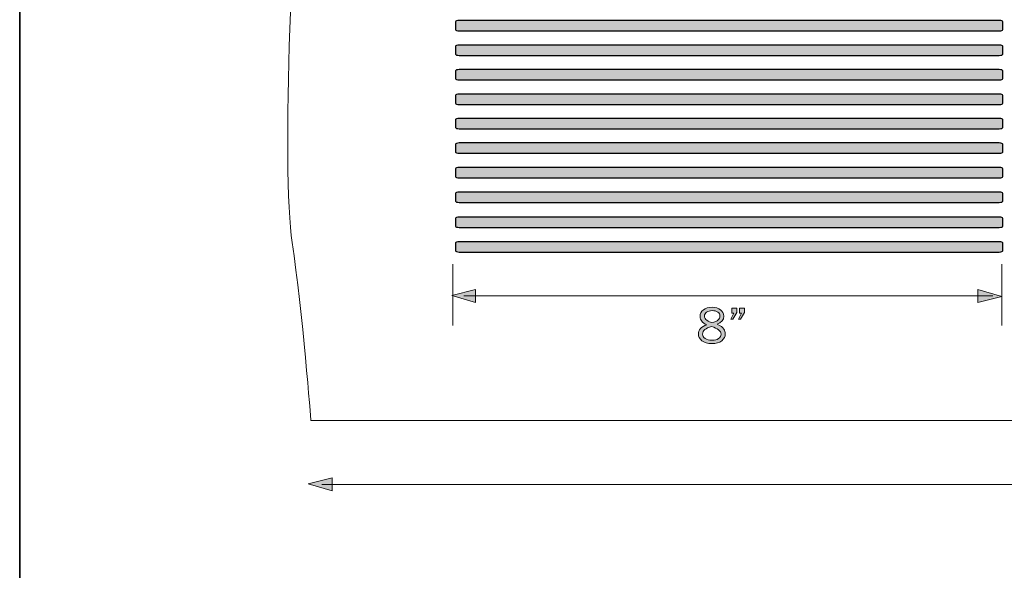
# Model space of a CAD drawing. Units: inches. Extents: x -1 to 9.3, y 1.7 to 9.4.
# Drawn here: x -1 to 2.2, y 3.5 to 5.3 of the extents above; entities that cross this region are included whole.
import ezdxf

# ---------------------------------------------------------------- set-up
doc = ezdxf.new("R2010")
doc.units = ezdxf.units.IN
doc.header["$MEASUREMENT"] = 0
doc.layers.add('4 stealth w flange', color=7, linetype='Continuous')
doc.layers.add('template', color=7, linetype='Continuous')

# ---------------------------------------------------------------- blocks, each defined once
blk = doc.blocks.new('block 15')
at = {"layer": '4 stealth w flange', "true_color": 0x231f20}
h = blk.add_hatch(color=179, dxfattribs=at)
h.dxf.hatch_style = 2
edge = h.paths.add_edge_path()
edge.add_spline(control_points=[(1.2684, 4.2797), (1.254, 4.286), (1.2468, 4.2951), (1.2468, 4.3071), (1.2468, 4.3158), (1.2504, 4.3229), (1.2576, 4.3285), (1.2647, 4.3341), (1.2743, 4.3369), (1.2861, 4.3369), (1.2978, 4.3369), (1.3071, 4.3342), (1.314, 4.3288), (1.3209, 4.3235), (1.3244, 4.3164), (1.3244, 4.3078), (1.3244, 4.2957), (1.317, 4.287), (1.3023, 4.2818), (1.3142, 4.2763), (1.3216, 4.2709), (1.3247, 4.2658), (1.3277, 4.2607), (1.3292, 4.2555), (1.3292, 4.2504), (1.3292, 4.2412), (1.3254, 4.2336), (1.3176, 4.2274), (1.3098, 4.2212), (1.2993, 4.2182), (1.286, 4.2182), (1.2718, 4.2182), (1.2608, 4.2213), (1.253, 4.2276), (1.2452, 4.2339), (1.2413, 4.2413), (1.2413, 4.25), (1.2413, 4.2629), (1.2503, 4.2728), (1.2684, 4.2797)], knot_values=[0, 0, 0, 0, 1, 1, 1, 2, 2, 2, 3, 3, 3, 4, 4, 4, 5, 5, 5, 6, 6, 6, 7, 7, 7, 8, 8, 8, 9, 9, 9, 10, 10, 10, 11, 11, 11, 12, 12, 12, 13, 13, 13, 13], degree=3, periodic=1)
edge = h.paths.add_edge_path()
edge.add_spline(control_points=[(1.2841, 4.2736), (1.2649, 4.2691), (1.2552, 4.261), (1.2552, 4.2494), (1.2552, 4.2434), (1.2578, 4.2385), (1.2631, 4.2347), (1.2684, 4.2308), (1.2761, 4.2289), (1.2864, 4.2289), (1.2951, 4.2289), (1.3021, 4.2308), (1.3074, 4.2346), (1.3126, 4.2383), (1.3153, 4.2431), (1.3153, 4.2489), (1.3153, 4.26), (1.3049, 4.2682), (1.2841, 4.2736)], knot_values=[0, 0, 0, 0, 1, 1, 1, 2, 2, 2, 3, 3, 3, 4, 4, 4, 5, 5, 5, 6, 6, 6, 6], degree=3, periodic=1)
edge = h.paths.add_edge_path()
edge.add_spline(control_points=[(1.2857, 4.2868), (1.2953, 4.2893), (1.3021, 4.2923), (1.306, 4.2956), (1.31, 4.2989), (1.3119, 4.3031), (1.3119, 4.3081), (1.3119, 4.314), (1.3096, 4.3184), (1.3049, 4.3215), (1.3002, 4.3245), (1.294, 4.326), (1.2863, 4.326), (1.2789, 4.326), (1.2729, 4.3244), (1.2682, 4.3212), (1.2636, 4.318), (1.2612, 4.3137), (1.2612, 4.3083), (1.2612, 4.303), (1.2638, 4.2983), (1.269, 4.2944), (1.2743, 4.2905), (1.2798, 4.288), (1.2857, 4.2868)], knot_values=[0, 0, 0, 0, 1, 1, 1, 2, 2, 2, 3, 3, 3, 4, 4, 4, 5, 5, 5, 6, 6, 6, 7, 7, 7, 8, 8, 8, 8], degree=3, periodic=1)
h = blk.add_hatch(color=179, dxfattribs=at)
h.dxf.hatch_style = 2
h.paths.add_polyline_path([(1.367, 4.3345), (1.367, 4.3203), (1.3535, 4.298), (1.3474, 4.298), (1.3571, 4.3182), (1.3503, 4.3182), (1.3503, 4.3345)])
h.paths.add_polyline_path([(1.392, 4.3345), (1.392, 4.3203), (1.379, 4.298), (1.373, 4.298), (1.3824, 4.3182), (1.3756, 4.3182), (1.3756, 4.3345)])
at = {"layer": '4 stealth w flange', "lineweight": 0}
for points in [[(1.367, 4.3345), (1.367, 4.3203), (1.3535, 4.298), (1.3474, 4.298), (1.3571, 4.3182), (1.3503, 4.3182), (1.3503, 4.3345), (1.367, 4.3345)], [(1.392, 4.3345), (1.392, 4.3203), (1.379, 4.298), (1.373, 4.298), (1.3824, 4.3182), (1.3756, 4.3182), (1.3756, 4.3345), (1.392, 4.3345)]]:
    blk.add_lwpolyline(points, dxfattribs=at)
for points, knots in [([(1.2684, 4.2797), (1.254, 4.286), (1.2468, 4.2951), (1.2468, 4.3071), (1.2468, 4.3158), (1.2504, 4.3229), (1.2576, 4.3285), (1.2647, 4.3341), (1.2743, 4.3369), (1.2861, 4.3369), (1.2978, 4.3369), (1.3071, 4.3342), (1.314, 4.3288), (1.3209, 4.3235), (1.3244, 4.3164), (1.3244, 4.3078), (1.3244, 4.2957), (1.317, 4.287), (1.3023, 4.2818), (1.3142, 4.2763), (1.3216, 4.2709), (1.3247, 4.2658), (1.3277, 4.2607), (1.3292, 4.2555), (1.3292, 4.2504), (1.3292, 4.2412), (1.3254, 4.2336), (1.3176, 4.2274), (1.3098, 4.2212), (1.2993, 4.2182), (1.286, 4.2182), (1.2718, 4.2182), (1.2608, 4.2213), (1.253, 4.2276), (1.2452, 4.2339), (1.2413, 4.2413), (1.2413, 4.25), (1.2413, 4.2629), (1.2503, 4.2728), (1.2684, 4.2797)], [0, 0, 0, 0, 1, 1, 1, 2, 2, 2, 3, 3, 3, 4, 4, 4, 5, 5, 5, 6, 6, 6, 7, 7, 7, 8, 8, 8, 9, 9, 9, 10, 10, 10, 11, 11, 11, 12, 12, 12, 13, 13, 13, 13]), ([(1.2857, 4.2868), (1.2953, 4.2893), (1.3021, 4.2923), (1.306, 4.2956), (1.31, 4.2989), (1.3119, 4.3031), (1.3119, 4.3081), (1.3119, 4.314), (1.3096, 4.3184), (1.3049, 4.3215), (1.3002, 4.3245), (1.294, 4.326), (1.2863, 4.326), (1.2789, 4.326), (1.2729, 4.3244), (1.2682, 4.3212), (1.2636, 4.318), (1.2612, 4.3137), (1.2612, 4.3083), (1.2612, 4.303), (1.2638, 4.2983), (1.269, 4.2944), (1.2743, 4.2905), (1.2798, 4.288), (1.2857, 4.2868)], [0, 0, 0, 0, 1, 1, 1, 2, 2, 2, 3, 3, 3, 4, 4, 4, 5, 5, 5, 6, 6, 6, 7, 7, 7, 8, 8, 8, 8]), ([(1.2841, 4.2736), (1.2649, 4.2691), (1.2552, 4.261), (1.2552, 4.2494), (1.2552, 4.2434), (1.2578, 4.2385), (1.2631, 4.2347), (1.2684, 4.2308), (1.2761, 4.2289), (1.2864, 4.2289), (1.2951, 4.2289), (1.3021, 4.2308), (1.3074, 4.2346), (1.3126, 4.2383), (1.3153, 4.2431), (1.3153, 4.2489), (1.3153, 4.26), (1.3049, 4.2682), (1.2841, 4.2736)], [0, 0, 0, 0, 1, 1, 1, 2, 2, 2, 3, 3, 3, 4, 4, 4, 5, 5, 5, 6, 6, 6, 6])]:
    blk.add_open_spline(points, degree=3, knots=knots, dxfattribs=at)

msp = doc.modelspace()

# ---------------------------------------------------------------- hatches: boundary and pattern name
at = {"layer": '4 stealth w flange', "true_color": 0xb2b2b2}
h = msp.add_hatch(color=253, dxfattribs=at)
h.dxf.hatch_style = 2
edge = h.paths.add_edge_path()
edge.add_spline(control_points=[(2.2381, 5.2454), (2.2381, 5.2432), (2.2327, 5.2414), (2.2261, 5.2414), (2.2261, 5.2414), (0.4585, 5.2414), (0.4585, 5.2414), (0.4518, 5.2414), (0.4464, 5.2432), (0.4464, 5.2454), (0.4464, 5.2454), (0.4464, 5.271), (0.4464, 5.271), (0.4464, 5.2733), (0.4518, 5.2751), (0.4585, 5.2751), (0.4585, 5.2751), (2.2261, 5.2751), (2.2261, 5.2751), (2.2327, 5.2751), (2.2381, 5.2733), (2.2381, 5.271), (2.2381, 5.271), (2.2381, 5.2454), (2.2381, 5.2454)], knot_values=[0, 0, 0, 0, 1, 1, 1, 2, 2, 2, 3, 3, 3, 4, 4, 4, 5, 5, 5, 6, 6, 6, 7, 7, 7, 8, 8, 8, 8], degree=3, periodic=1)
h = msp.add_hatch(color=253, dxfattribs=at)
h.dxf.hatch_style = 2
edge = h.paths.add_edge_path()
edge.add_spline(control_points=[(2.2381, 5.1651), (2.2381, 5.1628), (2.2327, 5.161), (2.2261, 5.161), (2.2261, 5.161), (0.4585, 5.161), (0.4585, 5.161), (0.4518, 5.161), (0.4464, 5.1628), (0.4464, 5.1651), (0.4464, 5.1651), (0.4464, 5.1906), (0.4464, 5.1906), (0.4464, 5.1929), (0.4518, 5.1947), (0.4585, 5.1947), (0.4585, 5.1947), (2.2261, 5.1947), (2.2261, 5.1947), (2.2327, 5.1947), (2.2381, 5.1929), (2.2381, 5.1906), (2.2381, 5.1906), (2.2381, 5.1651), (2.2381, 5.1651)], knot_values=[0, 0, 0, 0, 1, 1, 1, 2, 2, 2, 3, 3, 3, 4, 4, 4, 5, 5, 5, 6, 6, 6, 7, 7, 7, 8, 8, 8, 8], degree=3, periodic=1)
h = msp.add_hatch(color=253, dxfattribs=at)
h.dxf.hatch_style = 2
edge = h.paths.add_edge_path()
edge.add_spline(control_points=[(2.2381, 5.0849), (2.2381, 5.0826), (2.2327, 5.0808), (2.2261, 5.0808), (2.2261, 5.0808), (0.4585, 5.0808), (0.4585, 5.0808), (0.4518, 5.0808), (0.4464, 5.0826), (0.4464, 5.0849), (0.4464, 5.0849), (0.4464, 5.1104), (0.4464, 5.1104), (0.4464, 5.1127), (0.4518, 5.1145), (0.4585, 5.1145), (0.4585, 5.1145), (2.2261, 5.1145), (2.2261, 5.1145), (2.2327, 5.1145), (2.2381, 5.1127), (2.2381, 5.1104), (2.2381, 5.1104), (2.2381, 5.0849), (2.2381, 5.0849)], knot_values=[0, 0, 0, 0, 1, 1, 1, 2, 2, 2, 3, 3, 3, 4, 4, 4, 5, 5, 5, 6, 6, 6, 7, 7, 7, 8, 8, 8, 8], degree=3, periodic=1)
h = msp.add_hatch(color=253, dxfattribs=at)
h.dxf.hatch_style = 2
edge = h.paths.add_edge_path()
edge.add_spline(control_points=[(2.2381, 5.0045), (2.2381, 5.0022), (2.2327, 5.0004), (2.2261, 5.0004), (2.2261, 5.0004), (0.4585, 5.0004), (0.4585, 5.0004), (0.4518, 5.0004), (0.4464, 5.0022), (0.4464, 5.0045), (0.4464, 5.0045), (0.4464, 5.0301), (0.4464, 5.0301), (0.4464, 5.0323), (0.4518, 5.0341), (0.4585, 5.0341), (0.4585, 5.0341), (2.2261, 5.0341), (2.2261, 5.0341), (2.2327, 5.0341), (2.2381, 5.0323), (2.2381, 5.0301), (2.2381, 5.0301), (2.2381, 5.0045), (2.2381, 5.0045)], knot_values=[0, 0, 0, 0, 1, 1, 1, 2, 2, 2, 3, 3, 3, 4, 4, 4, 5, 5, 5, 6, 6, 6, 7, 7, 7, 8, 8, 8, 8], degree=3, periodic=1)
h = msp.add_hatch(color=253, dxfattribs=at)
h.dxf.hatch_style = 2
edge = h.paths.add_edge_path()
edge.add_spline(control_points=[(2.2381, 4.9251), (2.2381, 4.9229), (2.2327, 4.9211), (2.2261, 4.9211), (2.2261, 4.9211), (0.4585, 4.9211), (0.4585, 4.9211), (0.4518, 4.9211), (0.4464, 4.9229), (0.4464, 4.9251), (0.4464, 4.9251), (0.4464, 4.9507), (0.4464, 4.9507), (0.4464, 4.953), (0.4518, 4.9548), (0.4585, 4.9548), (0.4585, 4.9548), (2.2261, 4.9548), (2.2261, 4.9548), (2.2327, 4.9548), (2.2381, 4.953), (2.2381, 4.9507), (2.2381, 4.9507), (2.2381, 4.9251), (2.2381, 4.9251)], knot_values=[0, 0, 0, 0, 1, 1, 1, 2, 2, 2, 3, 3, 3, 4, 4, 4, 5, 5, 5, 6, 6, 6, 7, 7, 7, 8, 8, 8, 8], degree=3, periodic=1)
h = msp.add_hatch(color=253, dxfattribs=at)
h.dxf.hatch_style = 2
edge = h.paths.add_edge_path()
edge.add_spline(control_points=[(2.2381, 4.8447), (2.2381, 4.8425), (2.2327, 4.8407), (2.2261, 4.8407), (2.2261, 4.8407), (0.4585, 4.8407), (0.4585, 4.8407), (0.4518, 4.8407), (0.4464, 4.8425), (0.4464, 4.8447), (0.4464, 4.8447), (0.4464, 4.8703), (0.4464, 4.8703), (0.4464, 4.8726), (0.4518, 4.8744), (0.4585, 4.8744), (0.4585, 4.8744), (2.2261, 4.8744), (2.2261, 4.8744), (2.2327, 4.8744), (2.2381, 4.8726), (2.2381, 4.8703), (2.2381, 4.8703), (2.2381, 4.8447), (2.2381, 4.8447)], knot_values=[0, 0, 0, 0, 1, 1, 1, 2, 2, 2, 3, 3, 3, 4, 4, 4, 5, 5, 5, 6, 6, 6, 7, 7, 7, 8, 8, 8, 8], degree=3, periodic=1)
h = msp.add_hatch(color=253, dxfattribs=at)
h.dxf.hatch_style = 2
edge = h.paths.add_edge_path()
edge.add_spline(control_points=[(2.2381, 4.7645), (2.2381, 4.7623), (2.2327, 4.7605), (2.2261, 4.7605), (2.2261, 4.7605), (0.4585, 4.7605), (0.4585, 4.7605), (0.4518, 4.7605), (0.4464, 4.7623), (0.4464, 4.7645), (0.4464, 4.7645), (0.4464, 4.7901), (0.4464, 4.7901), (0.4464, 4.7924), (0.4518, 4.7942), (0.4585, 4.7942), (0.4585, 4.7942), (2.2261, 4.7942), (2.2261, 4.7942), (2.2327, 4.7942), (2.2381, 4.7924), (2.2381, 4.7901), (2.2381, 4.7901), (2.2381, 4.7645), (2.2381, 4.7645)], knot_values=[0, 0, 0, 0, 1, 1, 1, 2, 2, 2, 3, 3, 3, 4, 4, 4, 5, 5, 5, 6, 6, 6, 7, 7, 7, 8, 8, 8, 8], degree=3, periodic=1)
h = msp.add_hatch(color=253, dxfattribs=at)
h.dxf.hatch_style = 2
edge = h.paths.add_edge_path()
edge.add_spline(control_points=[(2.2381, 4.6841), (2.2381, 4.6819), (2.2327, 4.6801), (2.2261, 4.6801), (2.2261, 4.6801), (0.4585, 4.6801), (0.4585, 4.6801), (0.4518, 4.6801), (0.4464, 4.6819), (0.4464, 4.6841), (0.4464, 4.6841), (0.4464, 4.7097), (0.4464, 4.7097), (0.4464, 4.712), (0.4518, 4.7138), (0.4585, 4.7138), (0.4585, 4.7138), (2.2261, 4.7138), (2.2261, 4.7138), (2.2327, 4.7138), (2.2381, 4.712), (2.2381, 4.7097), (2.2381, 4.7097), (2.2381, 4.6841), (2.2381, 4.6841)], knot_values=[0, 0, 0, 0, 1, 1, 1, 2, 2, 2, 3, 3, 3, 4, 4, 4, 5, 5, 5, 6, 6, 6, 7, 7, 7, 8, 8, 8, 8], degree=3, periodic=1)
h = msp.add_hatch(color=253, dxfattribs=at)
h.dxf.hatch_style = 2
edge = h.paths.add_edge_path()
edge.add_spline(control_points=[(2.2381, 4.6022), (2.2381, 4.6), (2.2327, 4.5982), (2.2261, 4.5982), (2.2261, 4.5982), (0.4585, 4.5982), (0.4585, 4.5982), (0.4518, 4.5982), (0.4464, 4.6), (0.4464, 4.6022), (0.4464, 4.6022), (0.4464, 4.6278), (0.4464, 4.6278), (0.4464, 4.63), (0.4518, 4.6318), (0.4585, 4.6318), (0.4585, 4.6318), (2.2261, 4.6318), (2.2261, 4.6318), (2.2327, 4.6318), (2.2381, 4.63), (2.2381, 4.6278), (2.2381, 4.6278), (2.2381, 4.6022), (2.2381, 4.6022)], knot_values=[0, 0, 0, 0, 1, 1, 1, 2, 2, 2, 3, 3, 3, 4, 4, 4, 5, 5, 5, 6, 6, 6, 7, 7, 7, 8, 8, 8, 8], degree=3, periodic=1)
h = msp.add_hatch(color=253, dxfattribs=at)
h.dxf.hatch_style = 2
edge = h.paths.add_edge_path()
edge.add_spline(control_points=[(2.2381, 4.5218), (2.2381, 4.5196), (2.2327, 4.5178), (2.2261, 4.5178), (2.2261, 4.5178), (0.4585, 4.5178), (0.4585, 4.5178), (0.4518, 4.5178), (0.4464, 4.5196), (0.4464, 4.5218), (0.4464, 4.5218), (0.4464, 4.5474), (0.4464, 4.5474), (0.4464, 4.5497), (0.4518, 4.5515), (0.4585, 4.5515), (0.4585, 4.5515), (2.2261, 4.5515), (2.2261, 4.5515), (2.2327, 4.5515), (2.2381, 4.5497), (2.2381, 4.5474), (2.2381, 4.5474), (2.2381, 4.5218), (2.2381, 4.5218)], knot_values=[0, 0, 0, 0, 1, 1, 1, 2, 2, 2, 3, 3, 3, 4, 4, 4, 5, 5, 5, 6, 6, 6, 7, 7, 7, 8, 8, 8, 8], degree=3, periodic=1)
at = {"layer": '4 stealth w flange', "true_color": 0xffffff}
for points in [[(0.5119, 4.3527), (0.5119, 4.3952), (0.4342, 4.3754)], [(2.1564, 4.3952), (2.1564, 4.3527), (2.2342, 4.3726)], [(0.0423, 3.7366), (0.0423, 3.779), (-0.0354, 3.7592)]]:
    msp.add_hatch(color=7, dxfattribs=at).paths.add_polyline_path(points)

# ---------------------------------------------------------------- linework, layer by layer
at = {"layer": '4 stealth w flange', "color": 179, "lineweight": 18, "true_color": 0x231f20}
for points in [[(0.4381, 4.4778), (0.4381, 4.2769)], [(2.2342, 4.4778), (2.2342, 4.2769)], [(0.4731, 4.374), (2.2055, 4.374)], [(0.0091, 3.7578), (7.9801, 3.7578)]]:
    msp.add_lwpolyline(points, dxfattribs=at)
at = {"layer": '4 stealth w flange', "lineweight": 0}
for points in [[(0.5119, 4.3527), (0.5119, 4.3952), (0.4342, 4.3754), (0.5119, 4.3527)], [(2.1564, 4.3952), (2.1564, 4.3527), (2.2342, 4.3726), (2.1564, 4.3952)], [(0.0423, 3.7366), (0.0423, 3.779), (-0.0354, 3.7592), (0.0423, 3.7366)]]:
    msp.add_lwpolyline(points, dxfattribs=at)
at = {"layer": '4 stealth w flange', "color": 179, "lineweight": 20, "true_color": 0x231f20}
msp.add_open_spline([(8.1146, 3.9661), (8.1146, 3.9661), (-0.027, 3.9661), (-0.027, 3.9661), (-0.027, 3.9661), (-0.054, 4.3219), (-0.0883, 4.5488), (-0.1227, 4.7756), (-0.0943, 5.7104), (-0.026, 5.9723), (0.0423, 6.2342), (-0.027, 6.9668), (-0.027, 6.9668), (-0.027, 6.9668), (8.1713, 6.9642), (8.1713, 6.9642), (8.1713, 6.9642), (8.0784, 6.2928), (8.0878, 5.9362), (8.0972, 5.5795), (8.1986, 5.2918), (8.1674, 4.7033), (8.1362, 4.1148), (8.1146, 3.9661), (8.1146, 3.9661)], degree=3, knots=[0, 0, 0, 0, 1, 1, 1, 2, 2, 2, 3, 3, 3, 4, 4, 4, 5, 5, 5, 6, 6, 6, 7, 7, 7, 8, 8, 8, 8], dxfattribs=at)
at = {"layer": '4 stealth w flange', "color": 179, "lineweight": 25, "true_color": 0x231f20}
for points in [[(2.2381, 5.2454), (2.2381, 5.2432), (2.2327, 5.2414), (2.2261, 5.2414), (2.2261, 5.2414), (0.4585, 5.2414), (0.4585, 5.2414), (0.4518, 5.2414), (0.4464, 5.2432), (0.4464, 5.2454), (0.4464, 5.2454), (0.4464, 5.271), (0.4464, 5.271), (0.4464, 5.2733), (0.4518, 5.2751), (0.4585, 5.2751), (0.4585, 5.2751), (2.2261, 5.2751), (2.2261, 5.2751), (2.2327, 5.2751), (2.2381, 5.2733), (2.2381, 5.271), (2.2381, 5.271), (2.2381, 5.2454), (2.2381, 5.2454)], [(2.2381, 5.1651), (2.2381, 5.1628), (2.2327, 5.161), (2.2261, 5.161), (2.2261, 5.161), (0.4585, 5.161), (0.4585, 5.161), (0.4518, 5.161), (0.4464, 5.1628), (0.4464, 5.1651), (0.4464, 5.1651), (0.4464, 5.1906), (0.4464, 5.1906), (0.4464, 5.1929), (0.4518, 5.1947), (0.4585, 5.1947), (0.4585, 5.1947), (2.2261, 5.1947), (2.2261, 5.1947), (2.2327, 5.1947), (2.2381, 5.1929), (2.2381, 5.1906), (2.2381, 5.1906), (2.2381, 5.1651), (2.2381, 5.1651)], [(2.2381, 5.0849), (2.2381, 5.0826), (2.2327, 5.0808), (2.2261, 5.0808), (2.2261, 5.0808), (0.4585, 5.0808), (0.4585, 5.0808), (0.4518, 5.0808), (0.4464, 5.0826), (0.4464, 5.0849), (0.4464, 5.0849), (0.4464, 5.1104), (0.4464, 5.1104), (0.4464, 5.1127), (0.4518, 5.1145), (0.4585, 5.1145), (0.4585, 5.1145), (2.2261, 5.1145), (2.2261, 5.1145), (2.2327, 5.1145), (2.2381, 5.1127), (2.2381, 5.1104), (2.2381, 5.1104), (2.2381, 5.0849), (2.2381, 5.0849)], [(2.2381, 5.0045), (2.2381, 5.0022), (2.2327, 5.0004), (2.2261, 5.0004), (2.2261, 5.0004), (0.4585, 5.0004), (0.4585, 5.0004), (0.4518, 5.0004), (0.4464, 5.0022), (0.4464, 5.0045), (0.4464, 5.0045), (0.4464, 5.0301), (0.4464, 5.0301), (0.4464, 5.0323), (0.4518, 5.0341), (0.4585, 5.0341), (0.4585, 5.0341), (2.2261, 5.0341), (2.2261, 5.0341), (2.2327, 5.0341), (2.2381, 5.0323), (2.2381, 5.0301), (2.2381, 5.0301), (2.2381, 5.0045), (2.2381, 5.0045)], [(2.2381, 4.9251), (2.2381, 4.9229), (2.2327, 4.9211), (2.2261, 4.9211), (2.2261, 4.9211), (0.4585, 4.9211), (0.4585, 4.9211), (0.4518, 4.9211), (0.4464, 4.9229), (0.4464, 4.9251), (0.4464, 4.9251), (0.4464, 4.9507), (0.4464, 4.9507), (0.4464, 4.953), (0.4518, 4.9548), (0.4585, 4.9548), (0.4585, 4.9548), (2.2261, 4.9548), (2.2261, 4.9548), (2.2327, 4.9548), (2.2381, 4.953), (2.2381, 4.9507), (2.2381, 4.9507), (2.2381, 4.9251), (2.2381, 4.9251)], [(2.2381, 4.8447), (2.2381, 4.8425), (2.2327, 4.8407), (2.2261, 4.8407), (2.2261, 4.8407), (0.4585, 4.8407), (0.4585, 4.8407), (0.4518, 4.8407), (0.4464, 4.8425), (0.4464, 4.8447), (0.4464, 4.8447), (0.4464, 4.8703), (0.4464, 4.8703), (0.4464, 4.8726), (0.4518, 4.8744), (0.4585, 4.8744), (0.4585, 4.8744), (2.2261, 4.8744), (2.2261, 4.8744), (2.2327, 4.8744), (2.2381, 4.8726), (2.2381, 4.8703), (2.2381, 4.8703), (2.2381, 4.8447), (2.2381, 4.8447)], [(2.2381, 4.7645), (2.2381, 4.7623), (2.2327, 4.7605), (2.2261, 4.7605), (2.2261, 4.7605), (0.4585, 4.7605), (0.4585, 4.7605), (0.4518, 4.7605), (0.4464, 4.7623), (0.4464, 4.7645), (0.4464, 4.7645), (0.4464, 4.7901), (0.4464, 4.7901), (0.4464, 4.7924), (0.4518, 4.7942), (0.4585, 4.7942), (0.4585, 4.7942), (2.2261, 4.7942), (2.2261, 4.7942), (2.2327, 4.7942), (2.2381, 4.7924), (2.2381, 4.7901), (2.2381, 4.7901), (2.2381, 4.7645), (2.2381, 4.7645)], [(2.2381, 4.6841), (2.2381, 4.6819), (2.2327, 4.6801), (2.2261, 4.6801), (2.2261, 4.6801), (0.4585, 4.6801), (0.4585, 4.6801), (0.4518, 4.6801), (0.4464, 4.6819), (0.4464, 4.6841), (0.4464, 4.6841), (0.4464, 4.7097), (0.4464, 4.7097), (0.4464, 4.712), (0.4518, 4.7138), (0.4585, 4.7138), (0.4585, 4.7138), (2.2261, 4.7138), (2.2261, 4.7138), (2.2327, 4.7138), (2.2381, 4.712), (2.2381, 4.7097), (2.2381, 4.7097), (2.2381, 4.6841), (2.2381, 4.6841)], [(2.2381, 4.6022), (2.2381, 4.6), (2.2327, 4.5982), (2.2261, 4.5982), (2.2261, 4.5982), (0.4585, 4.5982), (0.4585, 4.5982), (0.4518, 4.5982), (0.4464, 4.6), (0.4464, 4.6022), (0.4464, 4.6022), (0.4464, 4.6278), (0.4464, 4.6278), (0.4464, 4.63), (0.4518, 4.6318), (0.4585, 4.6318), (0.4585, 4.6318), (2.2261, 4.6318), (2.2261, 4.6318), (2.2327, 4.6318), (2.2381, 4.63), (2.2381, 4.6278), (2.2381, 4.6278), (2.2381, 4.6022), (2.2381, 4.6022)], [(2.2381, 4.5218), (2.2381, 4.5196), (2.2327, 4.5178), (2.2261, 4.5178), (2.2261, 4.5178), (0.4585, 4.5178), (0.4585, 4.5178), (0.4518, 4.5178), (0.4464, 4.5196), (0.4464, 4.5218), (0.4464, 4.5218), (0.4464, 4.5474), (0.4464, 4.5474), (0.4464, 4.5497), (0.4518, 4.5515), (0.4585, 4.5515), (0.4585, 4.5515), (2.2261, 4.5515), (2.2261, 4.5515), (2.2327, 4.5515), (2.2381, 4.5497), (2.2381, 4.5474), (2.2381, 4.5474), (2.2381, 4.5218), (2.2381, 4.5218)]]:
    msp.add_open_spline(points, degree=3, knots=[0, 0, 0, 0, 1, 1, 1, 2, 2, 2, 3, 3, 3, 4, 4, 4, 5, 5, 5, 6, 6, 6, 7, 7, 7, 8, 8, 8, 8], dxfattribs=at)
at = {"layer": 'template', "color": 7, "lineweight": 35, "true_color": 0xffffff}
msp.add_lwpolyline([(-0.98, 9.423), (-0.98, 1.6756)], dxfattribs=at)

# ---------------------------------------------------------------- block references
at = {"layer": '4 stealth w flange'}
msp.add_blockref('block 15', (0, 0), dxfattribs=at)

doc.saveas('drawing.dxf')
